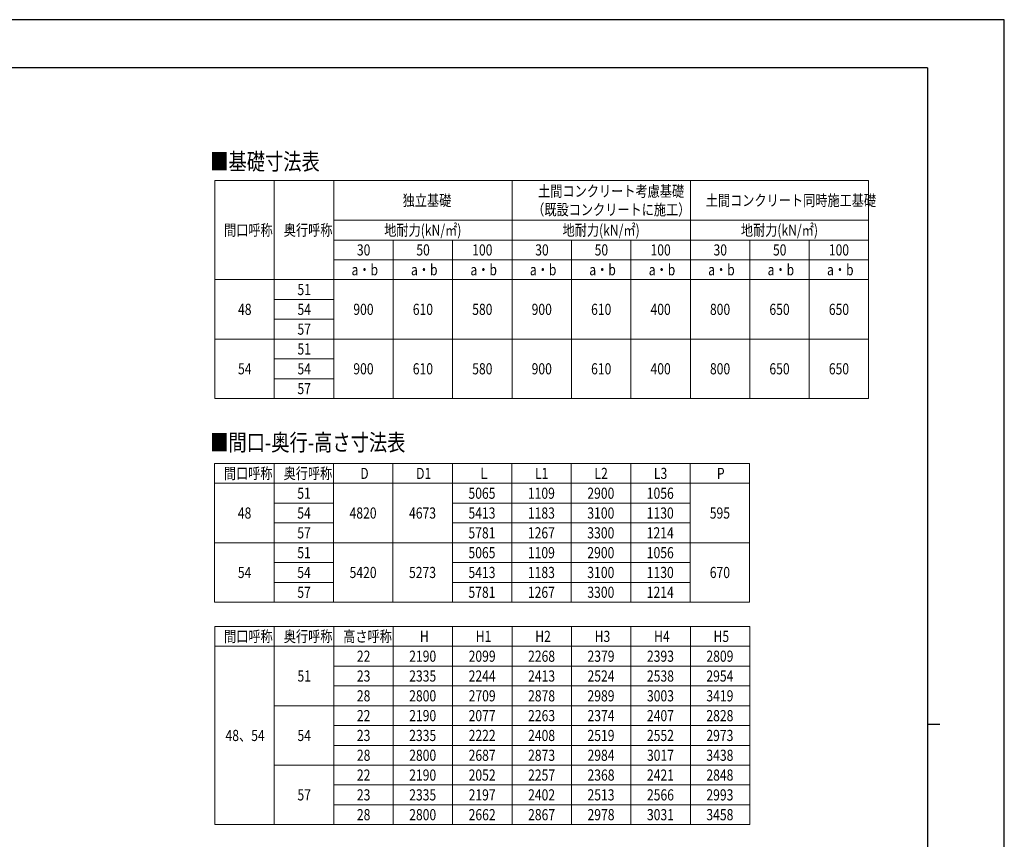
# Model space of a CAD drawing. Units: millimetres. Extents: x 0 to 33640, y 0 to 23760.
# Drawn here: x 17737 to 33640, y 10521 to 23760 of the extents above; entities that cross this region are included whole.
import ezdxf

# ---------------------------------------------------------------- set-up
doc = ezdxf.new("R2010")
doc.units = ezdxf.units.MM
for name, color, linetype, lineweight in [('TABLE1', 255, 'Continuous', 13), ('USER1', 3, 'Continuous', 13), ('YKK_ZWAK', 7, 'Continuous', 30)]:
    doc.layers.add(name, color=color, linetype=linetype, lineweight=lineweight)
doc.styles.add('text-b', font='extslim2.shx', dxfattribs={"width": 0.8, "bigfont": 'extfont2.shx'})

msp = doc.modelspace()

# ---------------------------------------------------------------- linework, layer by layer
at = {"layer": 'TABLE1'}
for p, q in [((20888.93116463224, 21161.24200766105), (31448.93116463225, 21161.24200766105)), ((20888.93116463224, 21161.24200766105), (20888.93116463224, 17641.24200766105)), ((21848.93116463224, 21161.24200766105), (21848.93116463224, 17641.24200766105)), ((22808.93116463224, 21161.24200766105), (22808.93116463224, 17641.24200766105)), ((25688.93116463224, 21161.24200766105), (25688.93116463224, 17641.24200766105)), ((28568.93116463223, 21161.24200766105), (28568.93116463223, 17641.24200766105)), ((31448.93116463225, 21161.24200766105), (31448.93116463225, 17641.24200766105)), ((22808.93116463224, 20521.24200766105), (31448.93116463225, 20521.24200766105)), ((22808.93116463224, 20201.24200766105), (31448.93116463225, 20201.24200766105)), ((23768.93116463224, 20201.24200766105), (23768.93116463224, 17641.24200766105)), ((24728.93116463224, 20201.24200766105), (24728.93116463224, 17641.24200766105)), ((26648.93116463224, 20201.24200766105), (26648.93116463224, 17641.24200766105)), ((27608.93116463224, 20201.24200766105), (27608.93116463224, 17641.24200766105)), ((29528.93116463223, 20201.24200766105), (29528.93116463223, 17641.24200766105)), ((30488.93116463223, 20201.24200766105), (30488.93116463223, 17641.24200766105)), ((22808.93116463224, 19881.24200766105), (31448.93116463225, 19881.24200766105)), ((20888.93116463224, 19561.24200766105), (31448.93116463225, 19561.24200766105)), ((21848.93116463224, 19241.24200766105), (22808.93116463224, 19241.24200766105)), ((21848.93116463224, 18921.24200766105), (22808.93116463224, 18921.24200766105)), ((20888.93116463224, 18601.24200766105), (31448.93116463225, 18601.24200766105)), ((21848.93116463224, 18281.24200766105), (22808.93116463224, 18281.24200766105)), ((21848.93116463224, 17961.24200766105), (22808.93116463224, 17961.24200766105)), ((20888.93116463224, 17641.24200766105), (31448.93116463225, 17641.24200766105)), ((20885.91034857244, 16591.28662662263), (29525.91034857244, 16591.28662662263)), ((20885.91034857244, 16591.28662662263), (20885.91034857244, 14351.28662662263)), ((21845.91034857244, 16591.28662662263), (21845.91034857244, 14351.28662662263)), ((22805.91034857244, 16591.28662662263), (22805.91034857244, 14351.28662662263)), ((23765.91034857244, 16591.28662662263), (23765.91034857244, 14351.28662662263)), ((24725.91034857244, 16591.28662662263), (24725.91034857244, 14351.28662662263)), ((25685.91034857244, 16591.28662662263), (25685.91034857244, 14351.28662662263)), ((26645.91034857244, 16591.28662662263), (26645.91034857244, 14351.28662662263)), ((27605.91034857244, 16591.28662662263), (27605.91034857244, 14351.28662662263)), ((28565.91034857244, 16591.28662662263), (28565.91034857244, 14351.28662662263)), ((29525.91034857244, 16591.28662662263), (29525.91034857244, 14351.28662662263)), ((20885.91034857244, 16271.28662662263), (29525.91034857244, 16271.28662662263)), ((21845.91034857244, 15951.28662662263), (22805.91034857244, 15951.28662662263)), ((24725.91034857244, 15951.28662662263), (28565.91034857244, 15951.28662662263)), ((21845.91034857244, 15631.28662662263), (22805.91034857244, 15631.28662662263)), ((24725.91034857244, 15631.28662662263), (28565.91034857244, 15631.28662662263)), ((20885.91034857244, 15311.28662662263), (29525.91034857244, 15311.28662662263)), ((21845.91034857244, 14991.28662662263), (22805.91034857244, 14991.28662662263)), ((24725.91034857244, 14991.28662662263), (28565.91034857244, 14991.28662662263)), ((21845.91034857244, 14671.28662662263), (22805.91034857244, 14671.28662662263)), ((24725.91034857244, 14671.28662662263), (28565.91034857244, 14671.28662662263)), ((20885.91034857244, 14351.28662662263), (29525.91034857244, 14351.28662662263)), ((20888.93116463224, 13958.65689062974), (29528.93116463223, 13958.65689062974)), ((20888.93116463224, 13958.65689062974), (20888.93116463224, 10758.65689062974)), ((21848.93116463224, 13958.65689062974), (21848.93116463224, 10758.65689062974)), ((22808.93116463224, 13958.65689062974), (22808.93116463224, 10758.65689062974)), ((23768.93116463224, 13958.65689062974), (23768.93116463224, 10758.65689062974)), ((24728.93116463224, 13958.65689062974), (24728.93116463224, 10758.65689062974)), ((25688.93116463224, 13958.65689062974), (25688.93116463224, 10758.65689062974)), ((26648.93116463224, 13958.65689062974), (26648.93116463224, 10758.65689062974)), ((27608.93116463224, 13958.65689062974), (27608.93116463224, 10758.65689062974)), ((28568.93116463223, 13958.65689062974), (28568.93116463223, 10758.65689062974)), ((29528.93116463223, 13958.65689062974), (29528.93116463223, 10758.65689062974)), ((20888.93116463224, 13638.65689062974), (29528.93116463223, 13638.65689062974)), ((22808.93116463224, 13318.65689062974), (29528.93116463223, 13318.65689062974)), ((22808.93116463224, 12998.65689062974), (29528.93116463223, 12998.65689062974)), ((21848.93116463224, 12678.65689062974), (29528.93116463223, 12678.65689062974)), ((22808.93116463224, 12358.65689062974), (29528.93116463223, 12358.65689062974)), ((22808.93116463224, 12038.65689062974), (29528.93116463223, 12038.65689062974)), ((21848.93116463224, 11718.65689062974), (29528.93116463223, 11718.65689062974)), ((22808.93116463224, 11398.65689062974), (29528.93116463223, 11398.65689062974)), ((22808.93116463224, 11078.65689062974), (29528.93116463223, 11078.65689062974)), ((20888.93116463224, 10758.65689062974), (29528.93116463223, 10758.65689062974))]:
    msp.add_line(p, q, dxfattribs=at)
at = {"layer": 'YKK_ZWAK'}
for p, q in [((33640, 23760), (0, 23760)), ((33640, 0), (33640, 23760)), ((32400.07923023341, 22980), (1200.079230233408, 22980)), ((32400.07923023341, 22980), (32400.07923023342, 1780)), ((32400.07923023342, 12380), (32600.07923023342, 12380))]:
    msp.add_line(p, q, dxfattribs=at)

# ---------------------------------------------------------------- texts
at = {"layer": 'TABLE1', "style": 'text-b', "width": 0.8}
for s, p in [('土間コンクリート考慮基礎', (26111.33116463225, 20901.24200766105)), ('独立基礎', (23922.53116463225, 20751.24200766105)), ('土間コンクリート同時施工基礎', (28818.53116463225, 20751.24200766105)), ('（既設コンクリートに施工）', (26015.33116463225, 20601.24200766105)), ('間口呼称', (21037.73116463225, 20271.24200766105)), ('奥行呼称', (22002.53116463225, 20271.24200766105)), ('地耐力(kN/㎡)', (23624.93116463225, 20271.24200766105)), ('地耐力(kN/㎡)', (26504.93116463225, 20271.24200766105)), ('地耐力(kN/㎡)', (29384.93116463225, 20271.24200766105)), ('30', (23183.33116463225, 19951.24200766105)), ('50', (24143.33116463225, 19951.24200766105)), ('100', (25045.73116463225, 19951.24200766105)), ('30', (26063.33116463225, 19951.24200766105)), ('50', (27023.33116463225, 19951.24200766105)), ('100', (27925.73116463225, 19951.24200766105)), ('30', (28943.33116463225, 19951.24200766105)), ('50', (29903.33116463225, 19951.24200766105)), ('100', (30805.73116463225, 19951.24200766105)), ('a・b', (23096.93116463225, 19631.24200766105)), ('a・b', (24056.93116463225, 19631.24200766105)), ('a・b', (25016.93116463225, 19631.24200766105)), ('a・b', (25976.93116463225, 19631.24200766105)), ('a・b', (26936.93116463224, 19631.24200766105)), ('a・b', (27896.93116463225, 19631.24200766105)), ('a・b', (28856.93116463225, 19631.24200766105)), ('a・b', (29816.93116463225, 19631.24200766105)), ('a・b', (30776.93116463225, 19631.24200766105)), ('51', (22223.33116463225, 19311.24200766105)), ('48', (21263.33116463225, 18991.24200766105)), ('54', (22223.33116463225, 18991.24200766105)), ('900', (23125.73116463225, 18991.24200766105)), ('610', (24085.73116463225, 18991.24200766105)), ('580', (25045.73116463225, 18991.24200766105)), ('900', (26005.73116463225, 18991.24200766105)), ('610', (26965.73116463225, 18991.24200766105)), ('400', (27925.73116463225, 18991.24200766105)), ('800', (28885.73116463225, 18991.24200766105)), ('650', (29845.73116463225, 18991.24200766105)), ('650', (30805.73116463225, 18991.24200766105)), ('57', (22223.33116463225, 18671.24200766105)), ('51', (22223.33116463225, 18351.24200766105)), ('54', (21263.33116463225, 18031.24200766105)), ('54', (22223.33116463225, 18031.24200766105)), ('900', (23125.73116463225, 18031.24200766105)), ('610', (24085.73116463225, 18031.24200766105)), ('580', (25045.73116463225, 18031.24200766105)), ('900', (26005.73116463225, 18031.24200766105)), ('610', (26965.73116463225, 18031.24200766105)), ('400', (27925.73116463225, 18031.24200766105)), ('800', (28885.73116463225, 18031.24200766105)), ('650', (29845.73116463225, 18031.24200766105)), ('650', (30805.73116463225, 18031.24200766105)), ('57', (22223.33116463225, 17711.24200766105)), ('間口呼称', (21034.71034857244, 16341.28662662262)), ('奥行呼称', (21999.51034857244, 16341.28662662262)), ('D', (23237.91034857244, 16341.28662662262)), ('D1', (24140.31034857244, 16341.28662662262)), ('Ｌ', (25138.71034857244, 16341.28662662263)), ('L1', (26060.31034857244, 16341.28662662263)), ('L2', (27020.31034857244, 16341.28662662263)), ('L3', (27980.31034857244, 16341.28662662263)), ('P', (28997.91034857244, 16341.28662662263)), ('51', (22220.31034857244, 16021.28662662263)), ('5065', (24985.11034857244, 16021.28662662263)), ('1109', (25945.11034857244, 16021.28662662263)), ('2900', (26905.11034857244, 16021.28662662263)), ('1056', (27865.11034857244, 16021.28662662263)), ('48', (21260.31034857244, 15701.28662662263)), ('54', (22220.31034857244, 15701.28662662263)), ('4820', (23065.11034857244, 15701.28662662263)), ('4673', (24025.11034857244, 15701.28662662263)), ('5413', (24985.11034857244, 15701.28662662263)), ('1183', (25945.11034857244, 15701.28662662263)), ('3100', (26905.11034857244, 15701.28662662263)), ('1130', (27865.11034857244, 15701.28662662263)), ('595', (28882.71034857244, 15701.28662662263)), ('57', (22220.31034857244, 15381.28662662263)), ('5781', (24985.11034857244, 15381.28662662263)), ('1267', (25945.11034857244, 15381.28662662263)), ('3300', (26905.11034857244, 15381.28662662263)), ('1214', (27865.11034857244, 15381.28662662263)), ('51', (22220.31034857244, 15061.28662662263)), ('5065', (24985.11034857244, 15061.28662662263)), ('1109', (25945.11034857244, 15061.28662662263)), ('2900', (26905.11034857244, 15061.28662662263)), ('1056', (27865.11034857244, 15061.28662662263)), ('54', (21260.31034857244, 14741.28662662263)), ('54', (22220.31034857244, 14741.28662662263)), ('5420', (23065.11034857244, 14741.28662662263)), ('5273', (24025.11034857244, 14741.28662662263)), ('5413', (24985.11034857244, 14741.28662662263)), ('1183', (25945.11034857244, 14741.28662662263)), ('3100', (26905.11034857244, 14741.28662662263)), ('1130', (27865.11034857244, 14741.28662662263)), ('670', (28882.71034857244, 14741.28662662263)), ('57', (22220.31034857244, 14421.28662662263)), ('5781', (24985.11034857244, 14421.28662662263)), ('1267', (25945.11034857244, 14421.28662662263)), ('3300', (26905.11034857244, 14421.28662662263)), ('1214', (27865.11034857244, 14421.28662662263)), ('間口呼称', (21037.73116463225, 13708.65689062974)), ('奥行呼称', (22002.53116463225, 13708.65689062974)), ('高さ呼称', (22962.53116463225, 13708.65689062974)), ('H', (24200.93116463224, 13708.65689062974)), ('H1', (25103.33116463224, 13708.65689062974)), ('H2', (26063.33116463225, 13708.65689062974)), ('H3', (27023.33116463224, 13708.65689062974)), ('H4', (27983.33116463224, 13708.65689062974)), ('H5', (28943.33116463224, 13708.65689062974)), ('22', (23183.33116463225, 13388.65689062974)), ('2190', (24028.13116463225, 13388.65689062974)), ('2099', (24988.13116463225, 13388.65689062974)), ('2268', (25948.13116463225, 13388.65689062974)), ('2379', (26908.13116463225, 13388.65689062974)), ('2393', (27868.13116463225, 13388.65689062974)), ('2809', (28828.13116463225, 13388.65689062974)), ('51', (22223.33116463224, 13068.65689062974)), ('23', (23183.33116463225, 13068.65689062974)), ('2335', (24028.13116463225, 13068.65689062974)), ('2244', (24988.13116463225, 13068.65689062974)), ('2413', (25948.13116463225, 13068.65689062974)), ('2524', (26908.13116463225, 13068.65689062974)), ('2538', (27868.13116463225, 13068.65689062974)), ('2954', (28828.13116463225, 13068.65689062974)), ('28', (23183.33116463225, 12748.65689062974)), ('2800', (24028.13116463225, 12748.65689062974)), ('2709', (24988.13116463225, 12748.65689062974)), ('2878', (25948.13116463225, 12748.65689062974)), ('2989', (26908.13116463225, 12748.65689062974)), ('3003', (27868.13116463225, 12748.65689062974)), ('3419', (28828.13116463225, 12748.65689062974)), ('22', (23183.33116463225, 12428.65689062974)), ('2190', (24028.13116463225, 12428.65689062974)), ('2077', (24988.13116463225, 12428.65689062974)), ('2263', (25948.13116463225, 12428.65689062974)), ('2374', (26908.13116463225, 12428.65689062974)), ('2407', (27868.13116463225, 12428.65689062974)), ('2828', (28828.13116463225, 12428.65689062974)), ('48、54', (21061.73116463224, 12108.65689062974)), ('54', (22223.33116463224, 12108.65689062974)), ('23', (23183.33116463225, 12108.65689062974)), ('2335', (24028.13116463225, 12108.65689062974)), ('2222', (24988.13116463225, 12108.65689062974)), ('2408', (25948.13116463225, 12108.65689062974)), ('2519', (26908.13116463225, 12108.65689062974)), ('2552', (27868.13116463225, 12108.65689062974)), ('2973', (28828.13116463225, 12108.65689062974)), ('28', (23183.33116463225, 11788.65689062974)), ('2800', (24028.13116463225, 11788.65689062974)), ('2687', (24988.13116463225, 11788.65689062974)), ('2873', (25948.13116463225, 11788.65689062974)), ('2984', (26908.13116463225, 11788.65689062974)), ('3017', (27868.13116463225, 11788.65689062974)), ('3438', (28828.13116463225, 11788.65689062974)), ('22', (23183.33116463225, 11468.65689062974)), ('2190', (24028.13116463225, 11468.65689062974)), ('2052', (24988.13116463225, 11468.65689062974)), ('2257', (25948.13116463225, 11468.65689062974)), ('2368', (26908.13116463225, 11468.65689062974)), ('2421', (27868.13116463225, 11468.65689062974)), ('2848', (28828.13116463225, 11468.65689062974)), ('57', (22223.33116463224, 11148.65689062974)), ('23', (23183.33116463225, 11148.65689062974)), ('2335', (24028.13116463225, 11148.65689062974)), ('2197', (24988.13116463225, 11148.65689062974)), ('2402', (25948.13116463225, 11148.65689062974)), ('2513', (26908.13116463225, 11148.65689062974)), ('2566', (27868.13116463225, 11148.65689062974)), ('2993', (28828.13116463225, 11148.65689062974)), ('28', (23183.33116463225, 10828.65689062974)), ('2800', (24028.13116463225, 10828.65689062974)), ('2662', (24988.13116463225, 10828.65689062974)), ('2867', (25948.13116463225, 10828.65689062974)), ('2978', (26908.13116463225, 10828.65689062974)), ('3031', (27868.13116463225, 10828.65689062974)), ('3458', (28828.13116463225, 10828.65689062974))]:
    msp.add_text(s, height=180, dxfattribs=at).set_placement(p)
at = {"layer": 'USER1', "style": 'text-b', "width": 0.8}
for s, p in [('■基礎寸法表', (20814.58283579109, 21333.67261432891)), ('■間口-奥行-高さ寸法表', (20814.58283579109, 16796.78912391938))]:
    msp.add_text(s, height=270, dxfattribs=at).set_placement(p)

doc.saveas('drawing.dxf')
